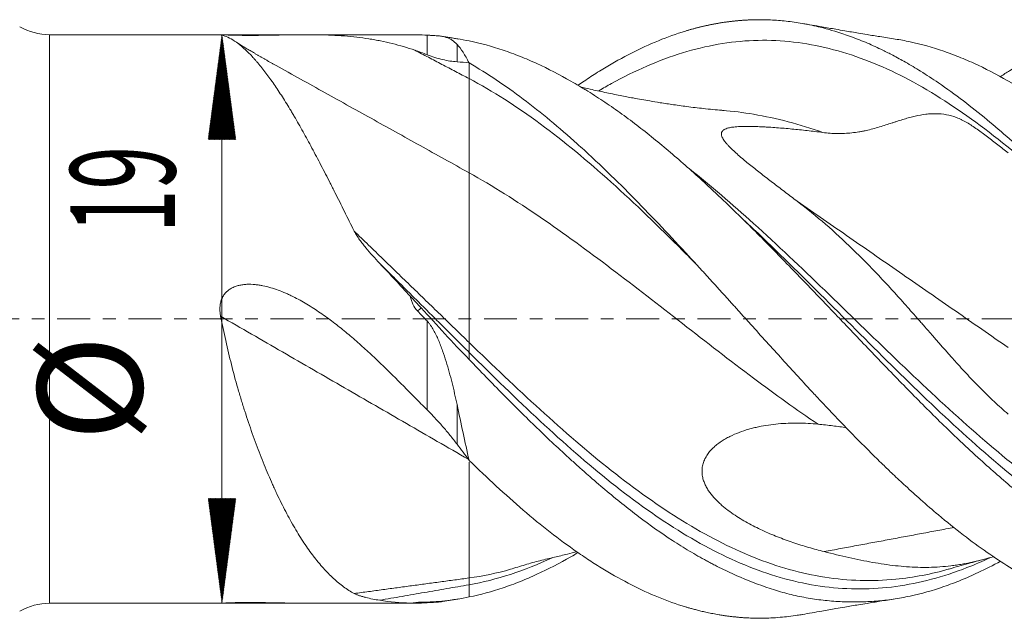
# Model space of a CAD drawing. Units: millimetres. Extents: x -85 to 73, y -62 to 27.
# Drawn here: x 1 to 34, y -10 to 10 of the extents above; entities that cross this region are included whole.
import ezdxf

# ---------------------------------------------------------------- set-up
doc = ezdxf.new("R2010")
doc.units = ezdxf.units.MM
doc.linetypes.add('CENTER', pattern=[47.5, 22, -8.5, 8.5, -8.5])
for name, color, linetype in [('1', 4, 'Continuous'), ('SK2', 7, 'Continuous'), ('SK4', 2, 'CENTER')]:
    doc.layers.add(name, color=color, linetype=linetype)
doc.styles.add('iso_b_vert', font='simplex.shx')

msp = doc.modelspace()

# ---------------------------------------------------------------- hatches: boundary and pattern name
at = {"layer": 'SK2', "lineweight": 13}
h = msp.add_hatch(dxfattribs=at)
h.set_pattern_fill('ANSI31', color=256, scale=0.0062, style=0)
h.paths.add_polyline_path([(7.75, 9.5), (8.211, 6), (7.289, 6)])
h = msp.add_hatch(dxfattribs=at)
h.set_pattern_fill('ANSI31', color=256, scale=0.0062, style=0)
h.paths.add_polyline_path([(7.75, -9.5), (7.289, -6), (8.211, -6)])

# ---------------------------------------------------------------- linework, layer by layer
at = {"layer": '1', "lineweight": 13}
for p, q in [((1.995, 0), (1.995, 9.5)), ((14.598, 8.83), (14.598, 9.483)), ((15.598, 9.177), (15.598, 8.594)), ((16, 8.554), (16, 8.032)), ((1.995, -9.5), (1.995, 0)), ((14.598, -3.038), (14.598, -0.066)), ((16, -1.116), (16, -1.353)), ((15.598, -2.86), (15.598, -4.186)), ((16, -8.883), (16, -9.291))]:
    msp.add_line(p, q, dxfattribs=at)
at = {"layer": '1', "lineweight": 18}
for p, q in [((7.698, 9.5), (1.995, 9.5)), ((14.129, 9.5), (10.562, 9.5)), ((25.053, 3.42), (25.053, 3.42)), ((1.995, -9.5), (7.698, -9.5)), ((10.562, -9.5), (14.129, -9.5))]:
    msp.add_line(p, q, dxfattribs=at)
for centre, start, end in [((1.995, 11.5), 240, 270), ((1.995, -11.5), 90, 120)]:
    msp.add_arc(centre, 2, start, end, dxfattribs=at)
for points, knots in [([(23.224, 9.621), (23.239, 9.626), (23.27, 9.635), (23.316, 9.649), (23.362, 9.662), (23.408, 9.675), (23.454, 9.688), (23.5, 9.7), (23.546, 9.713), (23.592, 9.725), (23.638, 9.737), (23.684, 9.748), (23.73, 9.759), (23.776, 9.771), (23.822, 9.781), (23.868, 9.792), (23.914, 9.802), (23.96, 9.812), (24.006, 9.822), (24.052, 9.831), (24.098, 9.841), (24.144, 9.85), (24.19, 9.859), (24.236, 9.867), (24.282, 9.875), (24.328, 9.883), (24.374, 9.891), (24.42, 9.898), (24.466, 9.906), (24.512, 9.913), (24.558, 9.919), (24.604, 9.926), (24.65, 9.932), (24.696, 9.938), (24.742, 9.943), (24.788, 9.949), (24.834, 9.954), (24.88, 9.959), (24.926, 9.963), (24.972, 9.968), (25.018, 9.972), (25.064, 9.975), (25.11, 9.979), (25.156, 9.982), (25.202, 9.985), (25.248, 9.988), (25.294, 9.99), (25.5, 10), (25.867, 10.005), (26.393, 9.977), (26.92, 9.916), (27.364, 9.835), (27.894, 9.713), (28.336, 9.583), (28.772, 9.429), (29.036, 9.328), (29.299, 9.219), (29.557, 9.104), (29.841, 8.97), (30.177, 8.799), (30.599, 8.568), (31.106, 8.265), (31.75, 7.844), (32.49, 7.308), (33.282, 6.677), (34.031, 6.034), (34.737, 5.39), (35.399, 4.755), (36.017, 4.139), (36.592, 3.549), (37.123, 2.991), (37.611, 2.469), (38.056, 1.987), (38.457, 1.547), (38.815, 1.153), (39.129, 0.806), (39.4, 0.506), (39.627, 0.254), (39.811, 0.05), (39.951, -0.105), (40.048, -0.213), (40.098, -0.268), (40.116, -0.288)], [0, 0, 0, 0, 0.002723, 0.005446, 0.00817, 0.010893, 0.013617, 0.01634, 0.019064, 0.021788, 0.024512, 0.027236, 0.02996, 0.032684, 0.035408, 0.038132, 0.040856, 0.04358, 0.046305, 0.049029, 0.051753, 0.054477, 0.057201, 0.059925, 0.062649, 0.065373, 0.068097, 0.070821, 0.073545, 0.076269, 0.078992, 0.081716, 0.084439, 0.087162, 0.089885, 0.092608, 0.095331, 0.098054, 0.100777, 0.103499, 0.106221, 0.108943, 0.111665, 0.114387, 0.117109, 0.11983, 0.122552, 0.125273, 0.156436, 0.187601, 0.218777, 0.249967, 0.266618, 0.31281, 0.328471, 0.344084, 0.359648, 0.375164, 0.390046, 0.409965, 0.434921, 0.464916, 0.499951, 0.549432, 0.596337, 0.640664, 0.682415, 0.721591, 0.758192, 0.79222, 0.823682, 0.852582, 0.878921, 0.902689, 0.923879, 0.942485, 0.958509, 0.971953, 0.982821, 0.991117, 0.996843, 1, 1, 1, 1]), ([(30.231, 9.354), (30.059, 9.38), (29.745, 9.43), (29.337, 9.496), (29.022, 9.548), (28.774, 9.59), (28.522, 9.633), (28.19, 9.691), (27.717, 9.773), (27.344, 9.838), (27.127, 9.876)], [0, 0, 0, 0, 0.164788, 0.302802, 0.393927, 0.469096, 0.544252, 0.639014, 0.790518, 1, 1, 1, 1]), ([(33.742, 8.1), (33.843, 8.166), (34.18, 8.38), (34.737, 8.705), (35.399, 9.043), (36.017, 9.315), (36.592, 9.529), (37.123, 9.692), (37.611, 9.812), (38.056, 9.897), (38.457, 9.952), (38.815, 9.984), (39.129, 10), (39.4, 10.003), (39.627, 9.998), (39.811, 9.99), (39.951, 9.981), (40.048, 9.973), (40.098, 9.968), (40.116, 9.967)], [0, 0, 0, 0, 0.047684, 0.158332, 0.262157, 0.359158, 0.44934, 0.53272, 0.609311, 0.679115, 0.742106, 0.798262, 0.847574, 0.890041, 0.92567, 0.954472, 0.976459, 0.991634, 1, 1, 1, 1]), ([(19.637, 7.809), (19.704, 7.856), (19.771, 7.902), (19.915, 7.998), (19.991, 8.049), (20.218, 8.197), (20.369, 8.292), (20.821, 8.565), (21.122, 8.733), (21.722, 9.039), (22.021, 9.177), (22.621, 9.422), (22.922, 9.53), (23.224, 9.621)], [0, 0, 0, 0, 0.055891, 0.055891, 0.118832, 0.118832, 0.244713, 0.244713, 0.496475, 0.496475, 0.748238, 0.748238, 1, 1, 1, 1]), ([(7.695, 9.5), (7.694, 9.5), (7.693, 9.5), (7.689, 9.5), (7.686, 9.5), (7.682, 9.499), (7.681, 9.499), (7.68, 9.498), (7.681, 9.497), (7.687, 9.495), (7.69, 9.494), (7.696, 9.493), (7.7, 9.492), (7.712, 9.489), (7.722, 9.486), (7.734, 9.484)], [0, 0, 0, 0, 0.022958, 0.022958, 0.145088, 0.145088, 0.267219, 0.267219, 0.511479, 0.511479, 0.633609, 0.633609, 0.75574, 0.75574, 1, 1, 1, 1]), ([(7.734, 9.484), (7.803, 9.469), (7.875, 9.445), (8.021, 9.379), (8.096, 9.337), (8.249, 9.236), (8.407, 9.116), (8.572, 8.962), (8.699, 8.833), (8.742, 8.788), (8.807, 8.717), (8.829, 8.693), (8.872, 8.644), (8.982, 8.518), (9.093, 8.381), (9.272, 8.146), (9.363, 8.022), (9.547, 7.758), (9.639, 7.62), (9.827, 7.328), (9.922, 7.175), (10.043, 6.975), (10.067, 6.934), (10.115, 6.852), (10.188, 6.729), (10.261, 6.602), (10.407, 6.345), (10.505, 6.169), (10.703, 5.806), (10.803, 5.62), (11.004, 5.238), (11.105, 5.043), (11.26, 4.742), (11.337, 4.59), (11.415, 4.435), (11.468, 4.331), (11.494, 4.279), (11.626, 4.017), (11.732, 3.805), (11.946, 3.374), (12.054, 3.156), (12.164, 2.935)], [0, 0, 0, 0, 0.0625, 0.0625, 0.125, 0.125, 0.1875, 0.25, 0.25, 0.28125, 0.28125, 0.296875, 0.296875, 0.3125, 0.375, 0.375, 0.4375, 0.4375, 0.5, 0.5, 0.5625, 0.5625, 0.578125, 0.578125, 0.59375, 0.625, 0.625, 0.6875, 0.6875, 0.75, 0.75, 0.8125, 0.8125, 0.84375, 0.859375, 0.859375, 0.875, 0.875, 0.9375, 0.9375, 1, 1, 1, 1]), ([(14.188, 8.981), (13.939, 9.066), (13.688, 9.141), (13.305, 9.236), (13.176, 9.265), (12.982, 9.305), (12.916, 9.317), (12.785, 9.341), (12.719, 9.352), (12.52, 9.384), (12.386, 9.402), (12.114, 9.433), (11.977, 9.446), (11.698, 9.468), (11.556, 9.477), (11.267, 9.49), (11.12, 9.494), (10.932, 9.497), (10.894, 9.498), (10.818, 9.499), (10.703, 9.5), (10.587, 9.5), (10.353, 9.5), (10.194, 9.498), (9.949, 9.494), (9.866, 9.493), (9.698, 9.49), (9.613, 9.488), (9.441, 9.485), (9.354, 9.484), (9.179, 9.481), (9.09, 9.48), (8.977, 9.478), (8.954, 9.478), (8.909, 9.478), (8.887, 9.478), (8.819, 9.477), (8.774, 9.477), (8.683, 9.477), (8.638, 9.477), (8.547, 9.477), (8.502, 9.477), (8.434, 9.478), (8.411, 9.478), (8.366, 9.479), (8.344, 9.479), (8.277, 9.48), (8.234, 9.481), (8.17, 9.482), (8.149, 9.483), (8.107, 9.484), (8.086, 9.485), (8.026, 9.486), (7.989, 9.488), (7.935, 9.49), (7.918, 9.49), (7.885, 9.492), (7.87, 9.493), (7.826, 9.495), (7.801, 9.496), (7.773, 9.497), (7.768, 9.497), (7.761, 9.498), (7.759, 9.498), (7.757, 9.498)], [0, 0, 0, 0, 0.137092, 0.137092, 0.205638, 0.205638, 0.239911, 0.239911, 0.274184, 0.274184, 0.34273, 0.34273, 0.411276, 0.411276, 0.479822, 0.479822, 0.548368, 0.548368, 0.565504, 0.565504, 0.582641, 0.616914, 0.616914, 0.68546, 0.68546, 0.719733, 0.719733, 0.754006, 0.754006, 0.788279, 0.788279, 0.822552, 0.822552, 0.83112, 0.83112, 0.839688, 0.839688, 0.856825, 0.856825, 0.873961, 0.873961, 0.891097, 0.891097, 0.899666, 0.899666, 0.908234, 0.908234, 0.92537, 0.92537, 0.933939, 0.933939, 0.942507, 0.942507, 0.959643, 0.959643, 0.968212, 0.968212, 0.97678, 0.97678, 0.993916, 0.993916, 0.998201, 0.998201, 1, 1, 1, 1]), ([(14.28, 9.497), (14.217, 9.499), (14.165, 9.5), (14.125, 9.5), (14.125, 9.5), (14.124, 9.5)], [0, 0, 0, 0, 0.991417, 0.991417, 1, 1, 1, 1]), ([(14.598, 9.483), (14.62, 9.482), (14.641, 9.481), (14.68, 9.479), (14.699, 9.478), (14.752, 9.475), (14.785, 9.474), (14.846, 9.47), (14.875, 9.469), (14.929, 9.465), (14.955, 9.463), (15.004, 9.458), (15.028, 9.455), (15.074, 9.448), (15.095, 9.445), (15.158, 9.433), (15.197, 9.423), (15.271, 9.4), (15.305, 9.387), (15.371, 9.356), (15.402, 9.338), (15.492, 9.28), (15.547, 9.233), (15.598, 9.177)], [0, 0, 0, 0, 0.03125, 0.03125, 0.0625, 0.0625, 0.125, 0.125, 0.1875, 0.1875, 0.25, 0.25, 0.3125, 0.3125, 0.375, 0.375, 0.5, 0.5, 0.625, 0.625, 0.75, 0.75, 1, 1, 1, 1]), ([(47.916, -7.814), (47.86, -7.848), (47.803, -7.881), (47.369, -8.132), (46.993, -8.329), (46.238, -8.68), (45.859, -8.833), (45.431, -8.979), (45.383, -8.995), (45.288, -9.026), (45.24, -9.041), (45.097, -9.085), (45.001, -9.113), (44.716, -9.191), (44.527, -9.236), (43.96, -9.352), (43.584, -9.404), (43.019, -9.446), (42.831, -9.454), (42.454, -9.459), (42.266, -9.456), (41.888, -9.437), (41.698, -9.421), (41.413, -9.388), (41.318, -9.376), (41.176, -9.354), (41.128, -9.347), (41.033, -9.331), (40.985, -9.323), (40.555, -9.244), (40.176, -9.149), (39.61, -8.971), (39.422, -8.907), (39.045, -8.766), (38.856, -8.69), (38.291, -8.445), (37.914, -8.259), (37.346, -7.947), (37.156, -7.837), (36.918, -7.692), (36.871, -7.663), (36.775, -7.603), (36.727, -7.573), (36.584, -7.482), (36.299, -7.296), (36.015, -7.1), (35.637, -6.829), (35.449, -6.689), (34.884, -6.257), (34.508, -5.953), (33.754, -5.316), (33.376, -4.983), (32.901, -4.55), (32.805, -4.463), (32.615, -4.286), (32.519, -4.196), (32.233, -3.926), (32.043, -3.744), (31.475, -3.192), (31.099, -2.816), (30.535, -2.243), (30.348, -2.05), (29.972, -1.662), (29.596, -1.271), (29.219, -0.876), (28.841, -0.479), (28.651, -0.28), (28.365, 0.02), (28.27, 0.12), (28.079, 0.32), (27.984, 0.42), (27.699, 0.718), (27.51, 0.916), (27.132, 1.309), (26.944, 1.505), (26.568, 1.894), (26.38, 2.087), (25.818, 2.662), (25.442, 3.039), (24.876, 3.594), (24.687, 3.777), (24.402, 4.048), (24.307, 4.138), (24.165, 4.273), (24.117, 4.317), (24.022, 4.406), (23.784, 4.627), (23.547, 4.843), (23.169, 5.18), (22.98, 5.345), (22.416, 5.828), (22.041, 6.135), (21.479, 6.569), (21.291, 6.709), (20.915, 6.981), (20.727, 7.112), (20.349, 7.367), (20.16, 7.489), (19.922, 7.637), (19.875, 7.666), (19.78, 7.724), (19.732, 7.753), (19.589, 7.838), (19.495, 7.893), (19.021, 8.164), (18.643, 8.36), (18.078, 8.62), (17.889, 8.701), (17.513, 8.851), (17.325, 8.92), (16.759, 9.11), (16.381, 9.213), (16, 9.291)], [0, 0, 0, 0, 0.005364, 0.005364, 0.040887, 0.040887, 0.076409, 0.076409, 0.08085, 0.08085, 0.08529, 0.08529, 0.094171, 0.094171, 0.111932, 0.111932, 0.147455, 0.147455, 0.165216, 0.165216, 0.182978, 0.182978, 0.200739, 0.200739, 0.20962, 0.20962, 0.21406, 0.21406, 0.2185, 0.2185, 0.254023, 0.254023, 0.271784, 0.271784, 0.289546, 0.289546, 0.325068, 0.325068, 0.34283, 0.34283, 0.34727, 0.34727, 0.35171, 0.35171, 0.360591, 0.378352, 0.378352, 0.396114, 0.396114, 0.431637, 0.431637, 0.467159, 0.467159, 0.47604, 0.47604, 0.484921, 0.484921, 0.502682, 0.502682, 0.538205, 0.538205, 0.555966, 0.555966, 0.573727, 0.591489, 0.591489, 0.60925, 0.60925, 0.618131, 0.618131, 0.627011, 0.627011, 0.644773, 0.644773, 0.662534, 0.662534, 0.680296, 0.680296, 0.715818, 0.715818, 0.73358, 0.73358, 0.74246, 0.74246, 0.746901, 0.746901, 0.751341, 0.769102, 0.769102, 0.786864, 0.786864, 0.822386, 0.822386, 0.840148, 0.840148, 0.857909, 0.857909, 0.87567, 0.87567, 0.880111, 0.880111, 0.884551, 0.884551, 0.893432, 0.893432, 0.928955, 0.928955, 0.946716, 0.946716, 0.964477, 0.964477, 1, 1, 1, 1]), ([(52.278, -8.115), (51.902, -7.914), (51.526, -7.693), (50.962, -7.329), (50.773, -7.202), (50.396, -6.938), (50.207, -6.8), (49.923, -6.586), (49.828, -6.513), (49.685, -6.402), (49.637, -6.365), (49.542, -6.29), (49.304, -6.1), (49.067, -5.906), (48.689, -5.588), (48.5, -5.426), (48.123, -5.097), (47.934, -4.929), (47.369, -4.417), (46.993, -4.064), (46.238, -3.337), (45.859, -2.962), (45.431, -2.529), (45.383, -2.481), (45.288, -2.384), (45.24, -2.335), (45.097, -2.189), (45.001, -2.091), (44.716, -1.798), (44.527, -1.602), (43.96, -1.011), (43.584, -0.615), (43.019, -0.021), (42.831, 0.177), (42.454, 0.572), (42.266, 0.77), (41.888, 1.164), (41.698, 1.362), (41.413, 1.657), (41.318, 1.755), (41.176, 1.902), (41.128, 1.951), (41.033, 2.049), (40.985, 2.098), (40.555, 2.538), (40.176, 2.92), (39.61, 3.478), (39.422, 3.661), (39.045, 4.023), (38.856, 4.201), (38.291, 4.728), (37.914, 5.069), (37.346, 5.56), (37.156, 5.72), (36.918, 5.917), (36.871, 5.956), (36.775, 6.033), (36.727, 6.072), (36.584, 6.187), (36.299, 6.413), (36.015, 6.628), (35.637, 6.905), (35.449, 7.039), (34.884, 7.424), (34.508, 7.662), (33.754, 8.099), (33.376, 8.299), (32.901, 8.522), (32.805, 8.566), (32.615, 8.65), (32.519, 8.69), (32.233, 8.808), (32.043, 8.879), (31.475, 9.076), (31.099, 9.182), (30.558, 9.298), (30.394, 9.328), (30.229, 9.354)], [0, 0, 0, 0, 0.051444, 0.051444, 0.077166, 0.077166, 0.102889, 0.102889, 0.11575, 0.11575, 0.12218, 0.12218, 0.128611, 0.154333, 0.154333, 0.180055, 0.180055, 0.205777, 0.205777, 0.257221, 0.257221, 0.308666, 0.308666, 0.315096, 0.315096, 0.321527, 0.321527, 0.334388, 0.334388, 0.36011, 0.36011, 0.411554, 0.411554, 0.437277, 0.437277, 0.462999, 0.462999, 0.488721, 0.488721, 0.501582, 0.501582, 0.508012, 0.508012, 0.514443, 0.514443, 0.565887, 0.565887, 0.591609, 0.591609, 0.617332, 0.617332, 0.668776, 0.668776, 0.694498, 0.694498, 0.700929, 0.700929, 0.707359, 0.707359, 0.72022, 0.745942, 0.745942, 0.771664, 0.771664, 0.823109, 0.823109, 0.874553, 0.874553, 0.887414, 0.887414, 0.900275, 0.900275, 0.925997, 0.925997, 0.977442, 0.977442, 1, 1, 1, 1]), ([(15.598, 9.177), (15.665, 9.104), (15.732, 9.015), (15.866, 8.809), (15.933, 8.691), (16, 8.558)], [0, 0, 0, 0, 0.5, 0.5, 1, 1, 1, 1]), ([(15.598, 8.594), (15.521, 8.599), (15.442, 8.608), (15.28, 8.633), (15.198, 8.649), (15.031, 8.688), (14.946, 8.711), (14.774, 8.765), (14.686, 8.795), (14.598, 8.83)], [0, 0, 0, 0, 0.25, 0.25, 0.5, 0.5, 0.75, 0.75, 1, 1, 1, 1]), ([(16, 8.555), (16.304, 8.38), (16.605, 8.192), (17.207, 7.79), (17.507, 7.576), (18.107, 7.124), (18.406, 6.886), (19.007, 6.387), (19.309, 6.125), (19.687, 5.784), (19.763, 5.716), (19.915, 5.577), (19.991, 5.506), (20.218, 5.295), (20.369, 5.152), (20.821, 4.717), (21.122, 4.42), (21.722, 3.813), (22.021, 3.503), (22.621, 2.871), (22.922, 2.549), (23.224, 2.222)], [0, 0, 0, 0, 0.125, 0.125, 0.25, 0.25, 0.375, 0.375, 0.5, 0.5, 0.53125, 0.53125, 0.5625, 0.5625, 0.625, 0.625, 0.75, 0.75, 0.875, 0.875, 1, 1, 1, 1]), ([(24.515, 6.967), (24.32, 6.982), (23.943, 7.018), (23.37, 7.082), (22.847, 7.156), (22.414, 7.223), (22.054, 7.281), (21.753, 7.333), (21.435, 7.391), (21.019, 7.471), (20.542, 7.569), (20.098, 7.666), (19.829, 7.728), (19.72, 7.754)], [0, 0, 0, 0, 0.143148, 0.262274, 0.36343, 0.450342, 0.52067, 0.575998, 0.637773, 0.726808, 0.832694, 0.932631, 1, 1, 1, 1]), ([(34, 5.547), (33.885, 5.637), (33.769, 5.728), (33.539, 5.908), (33.424, 5.997), (33.251, 6.129), (33.194, 6.172), (33.079, 6.257), (33.021, 6.299), (32.849, 6.421), (32.735, 6.497), (32.562, 6.597), (32.505, 6.628), (32.418, 6.67), (32.389, 6.683), (32.331, 6.708), (32.302, 6.72), (32.16, 6.774), (32.048, 6.805), (31.824, 6.847), (31.712, 6.857), (31.542, 6.861), (31.485, 6.86), (31.398, 6.855), (31.369, 6.853), (31.311, 6.848), (31.165, 6.833), (31.017, 6.807), (30.835, 6.765), (30.773, 6.75), (30.649, 6.716), (30.586, 6.697), (30.458, 6.658), (30.393, 6.637), (30.293, 6.605), (30.259, 6.594), (30.192, 6.572), (30.158, 6.56), (29.987, 6.504), (29.847, 6.459), (29.557, 6.373), (29.408, 6.333), (29.215, 6.29), (29.176, 6.282), (29.097, 6.267), (29.057, 6.26), (28.938, 6.24), (28.859, 6.228), (28.619, 6.202), (28.457, 6.193), (28.133, 6.197), (27.97, 6.209), (27.807, 6.231)], [0, 0, 0, 0, 0.0625, 0.0625, 0.125, 0.125, 0.15625, 0.15625, 0.1875, 0.1875, 0.25, 0.25, 0.28125, 0.28125, 0.296875, 0.296875, 0.3125, 0.3125, 0.375, 0.375, 0.4375, 0.4375, 0.46875, 0.46875, 0.484375, 0.484375, 0.5, 0.5625, 0.5625, 0.59375, 0.59375, 0.625, 0.625, 0.65625, 0.65625, 0.671875, 0.671875, 0.6875, 0.6875, 0.75, 0.75, 0.8125, 0.8125, 0.828125, 0.828125, 0.84375, 0.84375, 0.875, 0.875, 0.9375, 0.9375, 1, 1, 1, 1]), ([(27.807, 6.231), (27.635, 6.254), (27.463, 6.275), (27.121, 6.314), (26.95, 6.332), (26.609, 6.364), (26.439, 6.378), (26.184, 6.397), (26.1, 6.403), (25.973, 6.411), (25.93, 6.413), (25.846, 6.418), (25.804, 6.42), (25.678, 6.426), (25.595, 6.429), (25.473, 6.433), (25.433, 6.434), (25.353, 6.435), (25.313, 6.435), (25.196, 6.435), (25.12, 6.433), (24.975, 6.427), (24.905, 6.422), (24.823, 6.412), (24.807, 6.41), (24.775, 6.405), (24.729, 6.398), (24.686, 6.389), (24.632, 6.375), (24.607, 6.367), (24.573, 6.354), (24.562, 6.349), (24.541, 6.34), (24.531, 6.334), (24.485, 6.308), (24.459, 6.282), (24.439, 6.245), (24.436, 6.238), (24.431, 6.222), (24.425, 6.198), (24.425, 6.172), (24.429, 6.145), (24.431, 6.135), (24.436, 6.117), (24.439, 6.107), (24.45, 6.078), (24.459, 6.058), (24.491, 5.998), (24.519, 5.957), (24.561, 5.903), (24.569, 5.893), (24.587, 5.871), (24.597, 5.86), (24.625, 5.827), (24.645, 5.805), (24.707, 5.739), (24.752, 5.694), (24.846, 5.604), (24.896, 5.559), (24.999, 5.467), (25.052, 5.421), (25.134, 5.351), (25.162, 5.328), (25.218, 5.281), (25.246, 5.257), (25.332, 5.187), (25.39, 5.14), (25.566, 4.999), (25.687, 4.905), (25.932, 4.714), (26.056, 4.618), (26.309, 4.425), (26.437, 4.328), (26.695, 4.132), (26.825, 4.033), (26.956, 3.933)], [0, 0, 0, 0, 0.0625, 0.0625, 0.125, 0.125, 0.1875, 0.1875, 0.21875, 0.21875, 0.234375, 0.234375, 0.25, 0.25, 0.28125, 0.28125, 0.296875, 0.296875, 0.3125, 0.3125, 0.34375, 0.34375, 0.375, 0.375, 0.382812, 0.382812, 0.390625, 0.40625, 0.40625, 0.421875, 0.421875, 0.429687, 0.429687, 0.4375, 0.4375, 0.46875, 0.46875, 0.476562, 0.476562, 0.484375, 0.5, 0.5, 0.507812, 0.507812, 0.515625, 0.515625, 0.53125, 0.53125, 0.5625, 0.5625, 0.570312, 0.570312, 0.578125, 0.578125, 0.59375, 0.59375, 0.625, 0.625, 0.65625, 0.65625, 0.6875, 0.6875, 0.703125, 0.703125, 0.71875, 0.71875, 0.75, 0.75, 0.8125, 0.8125, 0.875, 0.875, 0.9375, 0.9375, 1, 1, 1, 1]), ([(26.956, 3.933), (27.28, 3.687), (27.595, 3.431), (28.211, 2.897), (28.512, 2.62), (29.103, 2.047), (29.393, 1.751), (29.966, 1.144), (30.249, 0.833), (30.673, 0.357), (30.814, 0.197), (30.991, -0.005), (31.026, -0.045), (31.097, -0.126), (31.203, -0.247), (31.309, -0.368), (31.66, -0.77), (31.94, -1.09), (32.364, -1.562), (32.506, -1.718), (32.793, -2.025), (32.938, -2.177), (33.232, -2.475), (33.381, -2.621), (33.686, -2.906), (33.841, -3.045), (34, -3.18)], [0, 0, 0, 0, 0.125, 0.125, 0.25, 0.25, 0.375, 0.375, 0.5, 0.5, 0.5625, 0.5625, 0.578125, 0.578125, 0.59375, 0.625, 0.625, 0.75, 0.75, 0.8125, 0.8125, 0.875, 0.875, 0.9375, 0.9375, 1, 1, 1, 1]), ([(12.164, 2.935), (12.176, 2.91), (12.19, 2.885), (12.218, 2.836), (12.233, 2.812), (12.279, 2.74), (12.311, 2.693), (12.378, 2.6), (12.413, 2.555), (12.483, 2.464), (12.519, 2.42), (12.629, 2.287), (12.705, 2.199), (12.859, 2.027), (12.937, 1.942), (13.017, 1.857)], [0, 0, 0, 0, 0.0625, 0.0625, 0.125, 0.125, 0.25, 0.25, 0.375, 0.375, 0.5, 0.5, 0.75, 0.75, 1, 1, 1, 1]), ([(23.224, 2.222), (23.239, 2.205), (23.27, 2.172), (23.316, 2.122), (23.362, 2.072), (23.408, 2.022), (23.454, 1.972), (23.5, 1.922), (23.546, 1.871), (23.592, 1.821), (23.638, 1.771), (23.684, 1.721), (23.73, 1.67), (23.776, 1.62), (23.822, 1.569), (23.868, 1.519), (23.914, 1.468), (23.96, 1.418), (24.006, 1.367), (24.052, 1.317), (24.098, 1.266), (24.144, 1.215), (24.19, 1.164), (24.236, 1.114), (24.282, 1.063), (24.328, 1.012), (24.374, 0.961), (24.42, 0.91), (24.466, 0.859), (24.512, 0.809), (24.558, 0.758), (24.604, 0.707), (24.65, 0.656), (24.696, 0.605), (24.742, 0.554), (24.788, 0.503), (24.834, 0.452), (24.88, 0.401), (24.926, 0.35), (24.972, 0.299), (25.018, 0.248), (25.064, 0.197), (25.11, 0.146), (25.156, 0.095), (25.202, 0.043), (25.248, -0.008), (25.294, -0.059), (25.5, -0.287), (25.867, -0.694), (26.393, -1.276), (26.92, -1.854), (27.364, -2.337), (27.894, -2.905), (28.336, -3.372), (28.772, -3.822), (29.036, -4.091), (29.299, -4.356), (29.557, -4.613), (29.841, -4.89), (30.177, -5.214), (30.599, -5.608), (31.106, -6.066), (31.75, -6.623), (32.49, -7.219), (33.282, -7.8), (34.031, -8.293), (34.737, -8.705), (35.399, -9.043), (36.017, -9.315), (36.592, -9.529), (37.123, -9.692), (37.611, -9.812), (38.056, -9.897), (38.457, -9.952), (38.815, -9.984), (39.129, -10), (39.4, -10.003), (39.627, -9.998), (39.811, -9.99), (39.951, -9.981), (40.048, -9.973), (40.098, -9.968), (40.116, -9.967)], [0, 0, 0, 0, 0.002723, 0.005446, 0.00817, 0.010893, 0.013617, 0.01634, 0.019064, 0.021788, 0.024512, 0.027236, 0.02996, 0.032684, 0.035408, 0.038132, 0.040856, 0.04358, 0.046305, 0.049029, 0.051753, 0.054477, 0.057201, 0.059925, 0.062649, 0.065373, 0.068097, 0.070821, 0.073545, 0.076269, 0.078992, 0.081716, 0.084439, 0.087162, 0.089885, 0.092608, 0.095331, 0.098054, 0.100777, 0.103499, 0.106221, 0.108943, 0.111665, 0.114387, 0.117109, 0.11983, 0.122552, 0.125273, 0.156436, 0.187601, 0.218777, 0.249967, 0.266618, 0.31281, 0.328471, 0.344084, 0.359648, 0.375164, 0.390046, 0.409965, 0.434921, 0.464916, 0.499951, 0.549432, 0.596337, 0.640664, 0.682415, 0.721591, 0.758192, 0.79222, 0.823682, 0.852582, 0.878921, 0.902689, 0.923879, 0.942485, 0.958509, 0.971953, 0.982821, 0.991117, 0.996843, 1, 1, 1, 1]), ([(14.188, -2.624), (13.943, -2.375), (13.697, -2.126), (13.321, -1.755), (13.195, -1.632), (13.004, -1.448), (12.94, -1.387), (12.811, -1.265), (12.746, -1.204), (12.551, -1.023), (12.419, -0.904), (12.153, -0.669), (12.018, -0.553), (11.812, -0.383), (11.743, -0.327), (11.604, -0.216), (11.534, -0.162), (11.322, 0), (11.178, 0.104), (10.886, 0.305), (10.738, 0.401), (10.434, 0.583), (10.279, 0.669), (10.08, 0.768), (10.04, 0.787), (9.959, 0.825), (9.918, 0.843), (9.795, 0.897), (9.712, 0.93), (9.546, 0.992), (9.462, 1.02), (9.291, 1.07), (9.205, 1.091), (9.075, 1.118), (9.031, 1.126), (8.942, 1.139), (8.898, 1.145), (8.763, 1.157), (8.673, 1.161), (8.561, 1.156), (8.539, 1.154), (8.494, 1.15), (8.471, 1.148), (8.404, 1.139), (8.36, 1.131), (8.274, 1.111), (8.231, 1.098), (8.168, 1.075), (8.147, 1.066), (8.105, 1.047), (8.085, 1.037), (8.026, 1.005), (7.989, 0.98), (7.945, 0.945), (7.937, 0.938), (7.92, 0.923), (7.911, 0.915), (7.887, 0.892), (7.872, 0.875), (7.829, 0.824), (7.803, 0.787), (7.77, 0.729), (7.76, 0.708), (7.742, 0.667), (7.734, 0.646), (7.712, 0.582), (7.702, 0.539), (7.687, 0.449), (7.683, 0.405), (7.68, 0.315), (7.681, 0.271), (7.687, 0.204), (7.689, 0.181), (7.695, 0.137), (7.698, 0.114), (7.702, 0.092)], [0, 0, 0, 0, 0.125, 0.125, 0.1875, 0.1875, 0.21875, 0.21875, 0.25, 0.25, 0.3125, 0.3125, 0.375, 0.375, 0.40625, 0.40625, 0.4375, 0.4375, 0.5, 0.5, 0.5625, 0.5625, 0.625, 0.625, 0.640625, 0.640625, 0.65625, 0.65625, 0.6875, 0.6875, 0.71875, 0.71875, 0.75, 0.75, 0.765625, 0.765625, 0.78125, 0.78125, 0.8125, 0.8125, 0.820312, 0.820312, 0.828125, 0.828125, 0.84375, 0.84375, 0.859375, 0.859375, 0.867187, 0.867187, 0.875, 0.875, 0.890625, 0.890625, 0.894531, 0.894531, 0.898437, 0.898437, 0.90625, 0.90625, 0.921875, 0.921875, 0.929687, 0.929687, 0.9375, 0.9375, 0.953125, 0.953125, 0.96875, 0.96875, 0.984375, 0.984375, 0.992187, 0.992187, 1, 1, 1, 1]), ([(14.28, 0.269), (14.217, 0.335), (14.165, 0.41), (14.115, 0.513), (14.106, 0.534), (14.089, 0.577), (14.081, 0.598), (14.06, 0.663), (14.049, 0.707), (14.04, 0.752)], [0, 0, 0, 0, 0.5, 0.5, 0.625, 0.625, 0.75, 0.75, 1, 1, 1, 1]), ([(14.402, 0.368), (14.665, 0.08), (14.929, -0.209), (15.461, -0.784), (15.729, -1.07), (16, -1.353)], [0, 0, 0, 0, 0.5, 0.5, 1, 1, 1, 1]), ([(7.702, 0.092), (7.756, -0.183), (7.813, -0.455), (7.934, -0.995), (7.998, -1.262), (8.132, -1.79), (8.203, -2.052), (8.315, -2.441), (8.353, -2.57), (8.411, -2.762), (8.43, -2.826), (8.47, -2.954), (8.49, -3.017), (8.591, -3.334), (8.675, -3.582), (8.845, -4.065), (8.933, -4.301), (9.112, -4.761), (9.203, -4.985), (9.343, -5.313), (9.39, -5.421), (9.462, -5.581), (9.486, -5.634), (9.534, -5.739), (9.558, -5.791), (9.68, -6.049), (9.778, -6.248), (9.976, -6.628), (10.077, -6.811), (10.28, -7.159), (10.383, -7.325), (10.593, -7.641), (10.699, -7.791), (10.835, -7.968), (10.862, -8.003), (10.917, -8.072), (10.999, -8.173), (11.081, -8.269), (11.247, -8.452), (11.358, -8.565), (11.583, -8.772), (11.697, -8.867), (11.928, -9.036), (12.045, -9.111), (12.164, -9.176)], [0, 0, 0, 0, 0.0625, 0.0625, 0.125, 0.125, 0.1875, 0.1875, 0.21875, 0.21875, 0.234375, 0.234375, 0.25, 0.25, 0.3125, 0.3125, 0.375, 0.375, 0.4375, 0.4375, 0.46875, 0.46875, 0.484375, 0.484375, 0.5, 0.5, 0.5625, 0.5625, 0.625, 0.625, 0.6875, 0.6875, 0.75, 0.75, 0.765625, 0.765625, 0.78125, 0.8125, 0.8125, 0.875, 0.875, 0.9375, 0.9375, 1, 1, 1, 1]), ([(14.598, -0.066), (14.62, -0.09), (14.641, -0.114), (14.68, -0.163), (14.699, -0.189), (14.752, -0.266), (14.785, -0.319), (14.846, -0.428), (14.875, -0.483), (14.929, -0.595), (14.955, -0.652), (15.004, -0.768), (15.028, -0.826), (15.074, -0.943), (15.095, -1.002), (15.158, -1.179), (15.197, -1.298), (15.271, -1.536), (15.305, -1.656), (15.371, -1.895), (15.402, -2.016), (15.492, -2.377), (15.547, -2.618), (15.598, -2.86)], [0, 0, 0, 0, 0.03125, 0.03125, 0.0625, 0.0625, 0.125, 0.125, 0.1875, 0.1875, 0.25, 0.25, 0.3125, 0.3125, 0.375, 0.375, 0.5, 0.5, 0.625, 0.625, 0.75, 0.75, 1, 1, 1, 1]), ([(33.743, -8.099), (33.494, -8.234), (33.245, -8.36), (32.901, -8.522), (32.805, -8.566), (32.615, -8.65), (32.519, -8.69), (32.233, -8.808), (32.043, -8.879), (31.475, -9.076), (31.099, -9.182), (30.535, -9.303), (30.348, -9.337), (29.972, -9.392), (29.596, -9.435), (29.219, -9.453), (28.841, -9.46), (28.651, -9.458), (28.365, -9.445), (28.27, -9.44), (28.079, -9.426), (27.984, -9.417), (27.699, -9.387), (27.51, -9.361), (27.132, -9.296), (26.944, -9.257), (26.568, -9.165), (26.38, -9.113), (25.818, -8.938), (25.442, -8.797), (24.876, -8.553), (24.687, -8.466), (24.402, -8.328), (24.307, -8.281), (24.165, -8.207), (24.117, -8.182), (24.022, -8.132), (23.784, -8.005), (23.547, -7.87), (23.169, -7.644), (22.98, -7.526), (22.416, -7.158), (22.041, -6.893), (21.479, -6.467), (21.291, -6.321), (20.915, -6.019), (20.727, -5.864), (20.349, -5.545), (20.16, -5.382), (19.922, -5.173), (19.875, -5.131), (19.78, -5.046), (19.732, -5.004), (19.589, -4.876), (19.495, -4.791), (19.021, -4.36), (18.643, -4.005), (18.078, -3.459), (17.889, -3.275), (17.513, -2.902), (17.325, -2.713), (16.759, -2.14), (16.381, -1.75), (16, -1.353)], [0, 0, 0, 0, 0.041962, 0.041962, 0.057929, 0.057929, 0.073897, 0.073897, 0.105831, 0.105831, 0.1697, 0.1697, 0.201635, 0.201635, 0.23357, 0.265504, 0.265504, 0.297439, 0.297439, 0.313406, 0.313406, 0.329373, 0.329373, 0.361308, 0.361308, 0.393243, 0.393243, 0.425177, 0.425177, 0.489046, 0.489046, 0.520981, 0.520981, 0.536948, 0.536948, 0.544932, 0.544932, 0.552916, 0.58485, 0.58485, 0.616785, 0.616785, 0.680654, 0.680654, 0.712589, 0.712589, 0.744523, 0.744523, 0.776458, 0.776458, 0.784441, 0.784441, 0.792425, 0.792425, 0.808392, 0.808392, 0.872262, 0.872262, 0.904196, 0.904196, 0.936131, 0.936131, 1, 1, 1, 1]), ([(15.598, -2.86), (15.665, -3.178), (15.732, -3.492), (15.866, -4.112), (15.933, -4.417), (16, -4.718)], [0, 0, 0, 0, 0.5, 0.5, 1, 1, 1, 1]), ([(15.598, -4.186), (15.521, -4.083), (15.442, -3.982), (15.28, -3.783), (15.198, -3.686), (15.031, -3.495), (14.946, -3.402), (14.774, -3.217), (14.686, -3.127), (14.598, -3.038)], [0, 0, 0, 0, 0.25, 0.25, 0.5, 0.5, 0.75, 0.75, 1, 1, 1, 1]), ([(27.652, -3.518), (27.43, -3.496), (27.209, -3.483), (26.767, -3.478), (26.546, -3.486), (26.215, -3.516), (26.105, -3.529), (25.885, -3.562), (25.775, -3.581), (25.638, -3.611), (25.611, -3.617), (25.556, -3.629), (25.528, -3.636), (25.446, -3.656), (25.392, -3.671), (25.23, -3.718), (25.123, -3.753), (24.913, -3.832), (24.81, -3.877), (24.658, -3.952), (24.608, -3.979), (24.534, -4.022), (24.51, -4.036), (24.461, -4.066), (24.437, -4.082), (24.367, -4.129), (24.321, -4.162), (24.254, -4.215), (24.232, -4.233), (24.189, -4.271), (24.168, -4.29), (24.106, -4.349), (24.068, -4.39), (23.996, -4.476), (23.963, -4.521), (23.919, -4.592), (23.905, -4.616), (23.885, -4.653), (23.879, -4.666), (23.867, -4.691), (23.838, -4.754), (23.816, -4.819), (23.797, -4.898), (23.792, -4.924), (23.786, -4.964), (23.784, -4.977), (23.781, -5.004), (23.776, -5.07), (23.778, -5.135), (23.786, -5.212), (23.789, -5.238), (23.799, -5.288), (23.804, -5.313), (23.824, -5.387), (23.84, -5.434), (23.877, -5.525), (23.898, -5.57), (23.933, -5.635), (23.945, -5.656), (23.971, -5.698), (23.984, -5.719), (24.051, -5.82), (24.111, -5.896), (24.238, -6.039), (24.305, -6.106), (24.393, -6.187), (24.411, -6.203), (24.446, -6.234), (24.465, -6.25), (24.519, -6.296), (24.556, -6.326), (24.668, -6.413), (24.744, -6.468), (24.899, -6.574), (24.977, -6.625), (25.136, -6.722), (25.216, -6.768), (25.459, -6.903), (25.624, -6.986), (25.959, -7.141), (26.128, -7.213), (26.469, -7.348), (26.642, -7.411), (26.988, -7.529), (27.161, -7.584), (27.509, -7.686), (27.683, -7.733), (27.857, -7.776)], [0, 0, 0, 0, 0.0625, 0.0625, 0.125, 0.125, 0.15625, 0.15625, 0.1875, 0.1875, 0.195313, 0.195313, 0.203125, 0.203125, 0.21875, 0.21875, 0.25, 0.25, 0.28125, 0.28125, 0.296875, 0.296875, 0.304688, 0.304688, 0.3125, 0.3125, 0.328125, 0.328125, 0.335938, 0.335938, 0.34375, 0.34375, 0.359375, 0.359375, 0.375, 0.375, 0.382813, 0.382813, 0.386719, 0.386719, 0.390625, 0.40625, 0.40625, 0.414063, 0.414063, 0.417969, 0.417969, 0.421875, 0.4375, 0.4375, 0.445313, 0.445313, 0.453125, 0.453125, 0.46875, 0.46875, 0.484375, 0.484375, 0.492188, 0.492188, 0.5, 0.5, 0.53125, 0.53125, 0.5625, 0.5625, 0.570313, 0.570313, 0.578125, 0.578125, 0.59375, 0.59375, 0.625, 0.625, 0.65625, 0.65625, 0.6875, 0.6875, 0.75, 0.75, 0.8125, 0.8125, 0.875, 0.875, 0.9375, 0.9375, 1, 1, 1, 1]), ([(28.603, -3.637), (28.452, -3.611), (28.3, -3.59), (27.983, -3.552), (27.818, -3.535), (27.652, -3.518)], [0, 0, 0, 0, 0.479438, 0.479438, 1, 1, 1, 1]), ([(23.224, -9.621), (22.922, -9.53), (22.621, -9.422), (22.021, -9.177), (21.722, -9.039), (21.122, -8.733), (20.821, -8.565), (20.369, -8.292), (20.218, -8.197), (19.991, -8.049), (19.915, -7.998), (19.763, -7.896), (19.687, -7.844), (19.309, -7.581), (19.007, -7.358), (18.406, -6.889), (18.107, -6.644), (17.507, -6.131), (17.207, -5.864), (16.605, -5.309), (16.304, -5.022), (16, -4.725)], [0, 0, 0, 0, 0.125, 0.125, 0.25, 0.25, 0.375, 0.375, 0.4375, 0.4375, 0.46875, 0.46875, 0.5, 0.5, 0.625, 0.625, 0.75, 0.75, 0.875, 0.875, 1, 1, 1, 1]), ([(19.637, -7.809), (19.558, -7.856), (19.479, -7.902), (19.021, -8.164), (18.643, -8.36), (18.078, -8.62), (17.889, -8.701), (17.513, -8.851), (17.325, -8.92), (16.759, -9.11), (16.381, -9.213), (16, -9.291)], [0, 0, 0, 0, 0.064984, 0.064984, 0.376656, 0.376656, 0.532492, 0.532492, 0.688328, 0.688328, 1, 1, 1, 1]), ([(17.383, -8.365), (17.456, -8.344), (17.607, -8.299), (17.852, -8.222), (18.105, -8.147), (18.368, -8.077), (18.624, -8.016), (18.902, -7.952), (19.241, -7.868), (19.5, -7.806), (19.608, -7.78)], [0, 0, 0, 0, 0.154767, 0.284093, 0.393216, 0.491288, 0.591011, 0.697086, 0.871687, 1, 1, 1, 1]), ([(27.857, -7.776), (28.138, -7.847), (28.412, -7.913), (28.95, -8.034), (29.213, -8.088), (29.73, -8.18), (29.984, -8.218), (30.487, -8.274), (30.735, -8.293), (31.228, -8.306), (31.474, -8.302), (31.844, -8.276), (31.967, -8.264), (32.153, -8.242), (32.215, -8.233), (32.34, -8.215), (32.402, -8.205), (32.714, -8.151), (32.964, -8.095), (33.311, -8.002), (33.403, -7.976), (33.495, -7.948)], [0, 0, 0, 0, 0.135895, 0.135895, 0.27179, 0.27179, 0.407685, 0.407685, 0.54358, 0.54358, 0.679475, 0.679475, 0.747422, 0.747422, 0.781396, 0.781396, 0.81537, 0.81537, 0.951265, 0.951265, 1, 1, 1, 1]), ([(32.023, -8.358), (32.241, -8.295), (32.637, -8.184), (33.034, -8.075), (33.212, -8.028), (33.212, -8.028)], [0, 0, 0, 0, 0.55048, 0.999271, 1, 1, 1, 1]), ([(12.164, -9.176), (12.176, -9.183), (12.19, -9.19), (12.218, -9.203), (12.233, -9.209), (12.279, -9.227), (12.311, -9.239), (12.378, -9.261), (12.413, -9.271), (12.483, -9.291), (12.519, -9.301), (12.629, -9.328), (12.705, -9.345), (12.859, -9.375), (12.938, -9.389), (13.017, -9.401)], [0, 0, 0, 0, 0.0625, 0.0625, 0.125, 0.125, 0.25, 0.25, 0.375, 0.375, 0.5, 0.5, 0.75, 0.75, 1, 1, 1, 1]), ([(10.566, -9.5), (10.547, -9.5), (10.528, -9.5), (10.353, -9.5), (10.194, -9.498), (9.949, -9.494), (9.866, -9.493), (9.698, -9.49), (9.613, -9.488), (9.441, -9.485), (9.354, -9.484), (9.179, -9.481), (9.09, -9.48), (8.977, -9.478), (8.954, -9.478), (8.909, -9.478), (8.887, -9.478), (8.819, -9.477), (8.774, -9.477), (8.683, -9.477), (8.638, -9.477), (8.547, -9.477), (8.502, -9.477), (8.434, -9.478), (8.411, -9.478), (8.366, -9.479), (8.344, -9.479), (8.277, -9.48), (8.234, -9.481), (8.17, -9.482), (8.149, -9.483), (8.107, -9.484), (8.086, -9.485), (8.026, -9.486), (7.989, -9.488), (7.935, -9.49), (7.918, -9.49), (7.885, -9.492), (7.87, -9.493), (7.826, -9.495), (7.801, -9.496), (7.773, -9.497), (7.768, -9.497), (7.758, -9.498), (7.753, -9.498), (7.74, -9.499), (7.732, -9.499), (7.725, -9.499)], [0, 0, 0, 0, 0.020571, 0.020571, 0.190929, 0.190929, 0.276108, 0.276108, 0.361287, 0.361287, 0.446465, 0.446465, 0.531644, 0.531644, 0.552939, 0.552939, 0.574234, 0.574234, 0.616823, 0.616823, 0.659413, 0.659413, 0.702002, 0.702002, 0.723297, 0.723297, 0.744592, 0.744592, 0.787181, 0.787181, 0.808476, 0.808476, 0.829771, 0.829771, 0.87236, 0.87236, 0.893655, 0.893655, 0.91495, 0.91495, 0.957539, 0.957539, 0.968186, 0.968186, 0.978834, 0.978834, 1, 1, 1, 1]), ([(14.28, -9.497), (14.217, -9.499), (14.165, -9.5), (14.115, -9.5), (14.106, -9.5), (14.089, -9.5), (14.081, -9.499), (14.06, -9.499), (14.049, -9.498), (14.04, -9.497)], [0, 0, 0, 0, 0.5, 0.5, 0.625, 0.625, 0.75, 0.75, 1, 1, 1, 1]), ([(14.402, -9.464), (14.665, -9.462), (14.929, -9.447), (15.461, -9.389), (15.729, -9.347), (16, -9.291)], [0, 0, 0, 0, 0.5, 0.5, 1, 1, 1, 1]), ([(14.598, -9.483), (14.62, -9.482), (14.641, -9.481), (14.68, -9.479), (14.699, -9.478), (14.752, -9.475), (14.785, -9.474), (14.846, -9.47), (14.875, -9.469), (14.929, -9.465), (14.955, -9.463), (15.004, -9.458), (15.028, -9.455), (15.062, -9.45), (15.073, -9.448), (15.084, -9.446)], [0, 0, 0, 0, 0.090876, 0.090876, 0.181752, 0.181752, 0.363504, 0.363504, 0.545257, 0.545257, 0.727009, 0.727009, 0.908761, 0.908761, 1, 1, 1, 1]), ([(27.127, -9.876), (27.344, -9.838), (27.717, -9.773), (28.19, -9.691), (28.522, -9.633), (28.774, -9.59), (29.022, -9.548), (29.337, -9.496), (29.745, -9.43), (30.059, -9.38), (30.231, -9.354)], [0, 0, 0, 0, 0.209482, 0.360986, 0.455748, 0.530904, 0.606073, 0.697198, 0.835212, 1, 1, 1, 1]), ([(27.128, -9.876), (27.071, -9.886), (26.826, -9.926), (26.476, -9.968), (26.09, -9.994), (25.811, -10.002), (25.565, -10.001), (25.365, -9.994), (25.202, -9.986), (25.067, -9.976), (24.936, -9.964), (24.81, -9.951), (24.688, -9.937), (24.57, -9.921), (24.457, -9.904), (24.347, -9.887), (24.243, -9.868), (24.142, -9.849), (24.046, -9.83), (23.954, -9.811), (23.866, -9.791), (23.783, -9.772), (23.703, -9.753), (23.629, -9.734), (23.558, -9.716), (23.492, -9.698), (23.43, -9.681), (23.372, -9.665), (23.319, -9.65), (23.27, -9.635), (23.239, -9.626), (23.224, -9.621)], [0, 0, 0, 0, 0.043566, 0.188797, 0.268645, 0.34012, 0.403224, 0.457961, 0.493633, 0.528205, 0.561678, 0.59405, 0.625322, 0.655494, 0.684565, 0.712537, 0.739408, 0.765178, 0.789848, 0.813416, 0.835884, 0.857251, 0.877517, 0.896682, 0.914746, 0.931708, 0.947569, 0.962329, 0.975987, 0.988544, 1, 1, 1, 1])]:
    msp.add_open_spline(points, degree=3, knots=knots, dxfattribs=at)
for points, degree in [([(9.453, 8.527), (8.808, 8.885), (8.229, 9.252)], 2), ([(14.28, 9.497), (14.386, 9.495), (14.492, 9.49), (14.598, 9.483)], 3), ([(15.659, 9.354), (15.077, 9.448)], 1), ([(15.604, 9.363), (15.735, 9.342), (15.867, 9.318), (16, 9.291)], 3), ([(16, 8.032), (14.188, 8.981)], 1), ([(14.598, 8.83), (14.462, 8.883), (14.325, 8.934), (14.188, 8.981)], 3), ([(16, 8.554), (15.866, 8.573), (15.733, 8.586), (15.598, 8.594)], 3), ([(16, 8.558), (16, 8.557), (16, 8.556), (16, 8.555)], 3), ([(16, 4.885), (9.453, 8.527)], 1), ([(13.017, 1.857), (13.36, 1.493), (13.7, 1.124), (14.04, 0.752)], 3), ([(14.402, 0.368), (14.282, 0.499), (14.161, 0.627), (14.04, 0.752)], 3), ([(15.974, -4.689), (7.702, 0.092)], 1), ([(14.28, 0.269), (14.386, 0.157), (14.492, 0.045), (14.598, -0.066)], 3), ([(14.598, -3.038), (14.462, -2.901), (14.325, -2.763), (14.188, -2.624)], 3), ([(16, -4.724), (15.866, -4.545), (15.733, -4.365), (15.598, -4.186)], 3), ([(16, -4.718), (16, -4.721), (16, -4.723), (16, -4.725)], 3), ([(13.017, -9.401), (13.36, -9.455), (13.7, -9.487), (14.04, -9.497)], 3), ([(14.402, -9.464), (14.282, -9.465), (14.161, -9.476), (14.04, -9.497)], 3), ([(14.28, -9.497), (14.386, -9.495), (14.492, -9.49), (14.598, -9.483)], 3), ([(15.077, -9.448), (15.659, -9.354)], 1)]:
    msp.add_open_spline(points, degree=degree, dxfattribs=at)
at = {"layer": '1', "lineweight": 13}
for points, knots in [([(38.206, 1.822), (37.929, 2.103), (36.86, 3.177), (35, 4.95), (32.625, 6.865), (30.25, 8.313), (27.875, 9.176), (25.5, 9.417), (23.125, 8.993), (21.404, 8.244), (20.475, 7.711), (20.337, 7.629)], [0, 0, 0, 0, 0.046502, 0.179413, 0.312324, 0.445236, 0.578147, 0.711058, 0.843969, 0.976881, 1, 1, 1, 1]), ([(23.592, 1.821), (23.436, 1.979), (22.489, 2.935), (19.958, 5.388), (17.583, 7.202), (16, 8.032)], [0, 0, 0, 0, 0.061515, 0.374343, 1, 1, 1, 1]), ([(27.807, 6.231), (27.038, 6.505), (25.923, 6.803), (24.808, 6.943), (24.461, 6.971)], [0, 0, 0, 0, 0.689522, 1, 1, 1, 1]), ([(45.69, -8.359), (45.293, -8.473), (44.105, -8.739), (42.125, -8.803), (39.75, -8.275), (37.375, -7.172), (35, -5.575), (32.625, -3.59), (30.25, -1.358), (27.875, 0.968), (25.578, 3.154), (24.073, 4.45), (23.359, 5.018)], [0, 0, 0, 0, 0.053274, 0.15963, 0.265985, 0.372341, 0.478697, 0.585052, 0.691408, 0.797764, 0.90412, 1, 1, 1, 1]), ([(27.652, -3.518), (26.935, -3.034), (25.426, -1.948), (23.125, -0.154), (19.958, 2.316), (17.583, 4.004), (16, 4.885)], [0, 0, 0, 0, 0.184684, 0.388513, 0.592342, 1, 1, 1, 1]), ([(47.076, -7.977), (47.009, -8.008), (46.15, -8.402), (44.5, -8.947), (42.125, -9.108), (39.75, -8.644), (37.375, -7.579), (35, -5.992), (32.625, -3.988), (30.25, -1.71), (27.875, 0.687), (26.143, 2.401), (25.203, 3.281), (25.055, 3.419)], [0, 0, 0, 0, 0.009123, 0.116975, 0.224826, 0.332678, 0.440529, 0.548381, 0.656232, 0.764083, 0.871935, 0.979786, 1, 1, 1, 1]), ([(32.027, -8.356), (31.435, -8.526), (30.051, -8.795), (27.875, -8.731), (25.5, -8.058), (23.125, -6.825), (19.958, -4.555), (17.583, -2.319), (16, -0.784)], [0, 0, 0, 0, 0.11089, 0.259075, 0.40726, 0.555445, 0.70363, 1, 1, 1, 1]), ([(33.386, -7.985), (33.132, -8.104), (32.087, -8.552), (30.25, -9.044), (27.875, -9.053), (25.5, -8.438), (23.125, -7.237), (19.958, -4.971), (17.583, -2.694), (16, -1.116)], [0, 0, 0, 0, 0.043762, 0.180368, 0.316973, 0.453579, 0.590184, 0.726789, 1, 1, 1, 1])]:
    msp.add_open_spline(points, degree=3, knots=knots, dxfattribs=at)
at = {"layer": '1', "lineweight": 18}
for points, weights in [([(16, 8.032), (16, 7.477), (16, 6.75), (16, 5.986), (16, 5.324), (16, 4.885)], [1, 0.931602219576, 0.900327239593, 0.900327239593, 0.931602219576, 1]), ([(16, -0.784), (16, -0.868), (16, -0.947), (16, -1.017), (16, -1.074), (16, -1.116)], [1, 0.982046544622, 0.973271271033, 0.973271271033, 0.982046544622, 1]), ([(16, -8.657), (16, -8.67), (16, -8.701), (16, -8.749), (16, -8.81), (16, -8.883)], [1, 0.98201215891, 0.973220464882, 0.973220464882, 0.98201215891, 1])]:
    msp.add_rational_spline(points, weights, degree=5, dxfattribs=at)
at = {"layer": '1', "lineweight": 13}
for points, weights in [([(16, 4.885), (16, 4.063), (16, 3.045), (16, 1.869), (16, 0.577), (16, -0.784)], [1, 0.986734859161, 0.980212266217, 0.980212266217, 0.986734859161, 1]), ([(16, -4.789), (16, -6.031), (16, -7.077), (16, -7.884), (16, -8.417), (16, -8.657)], [0.998960200528, 0.984046473445, 0.976832719537, 0.977036745497, 0.984662485259, 1])]:
    msp.add_rational_spline(points, weights, degree=5, dxfattribs=at)
for points, degree in [([(34, -0.956), (26.956, 3.933)], 1), ([(16, -0.784), (12.164, 2.935)], 1), ([(16, -1.116), (13.017, 1.857)], 1), ([(14.28, 0.269), (14.321, 0.302), (14.361, 0.335), (14.402, 0.368)], 3), ([(32.195, -6.968), (27.857, -7.776)], 1), ([(18.77, -7.985), (17.847, -8.416), (16.923, -8.722), (16, -8.883)], 3), ([(17.384, -8.365), (16.922, -8.496), (16.461, -8.594), (16, -8.657)], 3), ([(16, -8.657), (12.164, -9.176)], 1), ([(16, -8.883), (13.017, -9.401)], 1), ([(14.28, -9.497), (14.321, -9.486), (14.361, -9.475), (14.402, -9.464)], 3)]:
    msp.add_open_spline(points, degree=degree, dxfattribs=at)
at = {"layer": 'SK2', "lineweight": 13}
for p, q in [((14.412, 9.5), (5.75, 9.5)), ((7.75, 9.5), (7.75, -9.5)), ((14.412, -9.5), (5.75, -9.5))]:
    msp.add_line(p, q, dxfattribs=at)
at = {"layer": 'SK4', "lineweight": 18, "ltscale": 0.05}
msp.add_line((-50, 0), (54, 0), dxfattribs=at)

# ---------------------------------------------------------------- texts
at = {"layer": 'SK2', "lineweight": 18, "char_height": 3.5, "attachment_point": 7, "rotation": 90, "line_spacing_factor": 1.084337, "style": 'iso_b_vert'}
for s, insert in [('\\W0.5469;19', (6.185, 2.879)), ('%%c', (6.185, -4.093))]:
    msp.add_mtext(s, dxfattribs=dict(at, insert=insert))

doc.saveas('drawing.dxf')
